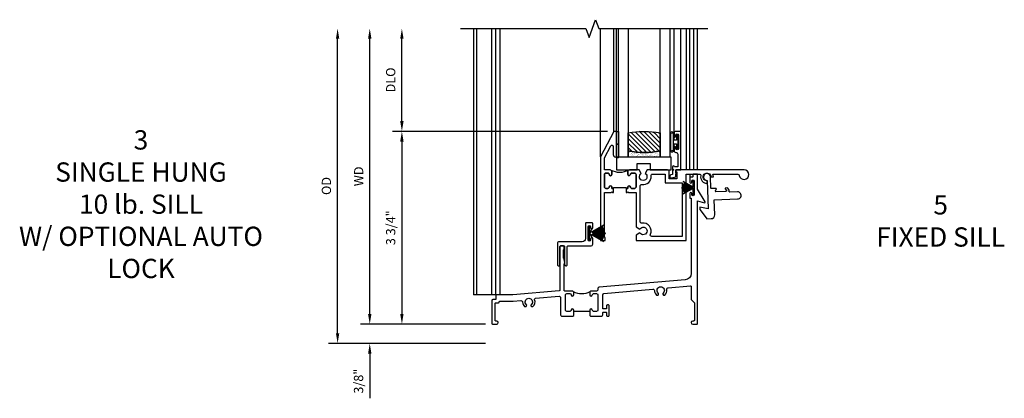
# Model space of a CAD drawing. Extents: x 0 to 88.6, y 0 to 56.3.
# Drawn here: x 24.4 to 43.5, y 30.8 to 38.2 of the extents above; entities that cross this region are included whole.
import ezdxf

# ---------------------------------------------------------------- set-up
doc = ezdxf.new("R2010")
doc.units = 0
doc.header["$LTSCALE"] = 0.5
doc.header["$MEASUREMENT"] = 0
doc.header["$PDSIZE"] = 0.25
doc.layers.get('0').update_dxf_attribs({"color": 4, "linetype": 'CONTINUOUS'})
doc.layers.add('DIME', color=2, linetype='CONTINUOUS')
doc.layers.add('iprops', color=2, linetype='CONTINUOUS')
doc.styles.get("Standard").update_dxf_attribs({"font": 'arial.ttf'})
doc.dimstyles.new('EXT_ON-OFF', dxfattribs={"dimscale": 2, "dimtxt": 0.125, "dimasz": 0.1, "dimexe": 0.09, "dimexo": 0.063, "dimgap": 0.05, "dimtad": 1, "dimdec": 5, "dimzin": 0, "dimdsep": 46, "dimlunit": 4, "dimtxsty": 'Standard', "dimcen": 0, "dimse2": 1, "dimclrd": 256, "dimadec": 0, "dimazin": 0, "dimtfac": 1, "dimtdec": 5, "dimtofl": 0, "dimtmove": 0, "dimatfit": 3, "dimfxl": 1, "dimfrac": 2, "dimtolj": 1, "dimtzin": 0, "dimarcsym": 0})
doc.dimstyles.new('EXT_ON-ON', dxfattribs={"dimscale": 2, "dimtxt": 0.125, "dimasz": 0.1, "dimexe": 0.09, "dimexo": 0.063, "dimgap": 0.05, "dimtad": 1, "dimdec": 5, "dimzin": 0, "dimdsep": 46, "dimlunit": 4, "dimtxsty": 'Standard', "dimcen": 0, "dimclrd": 256, "dimadec": 0, "dimazin": 0, "dimtfac": 1, "dimtdec": 5, "dimtofl": 0, "dimtmove": 0, "dimatfit": 3, "dimfxl": 1, "dimfrac": 2, "dimtolj": 1, "dimtzin": 0, "dimarcsym": 0})
pattern_1 = [(315, (-22.4523, -0.0045), (-0.04419417, -0.04419417), [])]
pattern_2 = [(322.5, (-22.4523, -0.0045), (-0.0018898, -0.05780471), [0, -0.0456, 0, -0.051, 0, -0.04875]), (352.5, (-22.4523, -0.0045), (0.0530933, -0.08466438), [0, -0.0246, 0, -0.0411, 0, -0.01575]), (32.5, (-22.4892, -0.0045), (0.09342426, -0.00016977), [0, -0.015, 0, -0.054, 0, -0.0705]), (42.5, (-22.4892, -0.0045), (0.0901838, -0.02633027), [0, -0.0075, 0, -0.0354, 0, -0.0405])]

# ---------------------------------------------------------------- blocks, each defined once
blk = doc.blocks.new('*D1848')
at = {"layer": 'DIME', "lineweight": -2, "transparency": 16777216}
blk.add_line((-2.375, 0.2), (-2.375, 5.55), dxfattribs=at)
at = {"layer": 'DIME', "color": 0, "lineweight": -2, "transparency": 16777216}
blk.add_line((-0.125, 0), (-2.555, 0), dxfattribs=at)
at = {"layer": 'DIME', "transparency": 16777216}
for points in [[(-2.408, 5.55), (-2.342, 5.55), (-2.375, 5.75)], [(-2.408, 0.2), (-2.342, 0.2), (-2.375, 0)]]:
    blk.add_solid(points, dxfattribs=at)
at = {"layer": 'DIME', "color": 0, "transparency": 16777216, "insert": (-2.59, 2.875), "char_height": 0.18, "attachment_point": 5, "rotation": 90}
blk.add_mtext('\\A1;WD', dxfattribs=at)
blk = doc.blocks.new('*D1849')
at = {"layer": 'DIME', "color": 0, "lineweight": -2, "transparency": 16777216}
for p, q in [((2.245, 3.75), (-1.93, 3.75)), ((-0.125, 0), (-1.93, 0))]:
    blk.add_line(p, q, dxfattribs=at)
at = {"layer": 'DIME', "lineweight": -2, "transparency": 16777216}
blk.add_line((-1.75, 3.55), (-1.75, 0.2), dxfattribs=at)
at = {"layer": 'DIME', "transparency": 16777216}
for points in [[(-1.783, 3.55), (-1.717, 3.55), (-1.75, 3.75)], [(-1.783, 0.2), (-1.717, 0.2), (-1.75, 0)]]:
    blk.add_solid(points, dxfattribs=at)
at = {"layer": 'DIME', "color": 0, "transparency": 16777216, "insert": (-1.968, 1.875), "char_height": 0.18, "attachment_point": 5, "rotation": 90}
blk.add_mtext('\\A1;3 3/4"', dxfattribs=at)
blk = doc.blocks.new('*D1850')
at = {"layer": 'DIME', "lineweight": -2, "transparency": 16777216}
blk.add_line((-1.75, 3.95), (-1.75, 5.55), dxfattribs=at)
at = {"layer": 'DIME', "color": 0, "lineweight": -2, "transparency": 16777216}
blk.add_line((2.245, 3.75), (-1.93, 3.75), dxfattribs=at)
at = {"layer": 'DIME', "transparency": 16777216}
for points in [[(-1.783, 5.55), (-1.717, 5.55), (-1.75, 5.75)], [(-1.783, 3.95), (-1.717, 3.95), (-1.75, 3.75)]]:
    blk.add_solid(points, dxfattribs=at)
at = {"layer": 'DIME', "color": 0, "transparency": 16777216, "insert": (-1.968, 4.75), "char_height": 0.18, "attachment_point": 5, "rotation": 90}
blk.add_mtext('\\A1;DLO', dxfattribs=at)
blk = doc.blocks.new('*D1851')
at = {"layer": 'DIME', "lineweight": -2, "transparency": 16777216}
for p, q in [((-2.375, 0.2), (-2.375, 0.4)), ((-2.375, -0.575), (-2.375, -1.441))]:
    blk.add_line(p, q, dxfattribs=at)
at = {"layer": 'DIME', "color": 0, "lineweight": -2, "transparency": 16777216}
for p, q in [((-0.125, 0), (-2.555, 0)), ((-0.125, -0.375), (-2.555, -0.375))]:
    blk.add_line(p, q, dxfattribs=at)
at = {"layer": 'DIME', "transparency": 16777216}
for points in [[(-2.408, 0.2), (-2.342, 0.2), (-2.375, 0)], [(-2.408, -0.575), (-2.342, -0.575), (-2.375, -0.375)]]:
    blk.add_solid(points, dxfattribs=at)
at = {"layer": 'DIME', "color": 0, "transparency": 16777216, "insert": (-2.593, -1.108), "char_height": 0.18, "attachment_point": 5, "rotation": 90}
blk.add_mtext('\\A1;3/8"', dxfattribs=at)
blk = doc.blocks.new('*D1852')
at = {"layer": 'DIME', "lineweight": -2, "transparency": 16777216}
blk.add_line((-3, -0.175), (-3, 5.55), dxfattribs=at)
at = {"layer": 'DIME', "color": 0, "lineweight": -2, "transparency": 16777216}
blk.add_line((-0.125, -0.375), (-3.18, -0.375), dxfattribs=at)
at = {"layer": 'DIME', "transparency": 16777216}
for points in [[(-3.033, 5.55), (-2.967, 5.55), (-3, 5.75)], [(-3.033, -0.175), (-2.967, -0.175), (-3, -0.375)]]:
    blk.add_solid(points, dxfattribs=at)
at = {"layer": 'DIME', "color": 0, "transparency": 16777216, "insert": (-3.218, 2.688), "char_height": 0.18, "attachment_point": 5, "rotation": 90}
blk.add_mtext('\\A1;OD', dxfattribs=at)
blk = doc.blocks.new('B245005')
blk.add_lwpolyline([(0.04, -0.36), (0.064, -0.384, 0.198912), (0.078, -0.39), (0.08, -0.39, 0.414214), (0.1, -0.37), (0.1, -0.015, -0.414214), (0.115, 0), (0.568, 0, 0.389503), (0.596, 0.031), (0.596, 0.134, 1), (0.556, 0.134), (0.556, 0.114, -1), (0.506, 0.114), (0.506, 0.374, -1), (0.556, 0.374), (0.556, 0.354, 1), (0.596, 0.354), (0.596, 0.434, 0.414214), (0.581, 0.449), (0.471, 0.449, 0.414214), (0.456, 0.434), (0.456, 0.143, -0.414214), (0.393, 0.08), (-0.058, 0.08, 0.414214), (-0.09, 0.048), (-0.09, -0.37, 0.414214), (-0.07, -0.39), (-0.06, -0.39, 0.414214), (-0.04, -0.37), (-0.04, -0.015, -0.414214), (-0.025, 0), (0.035, 0, -0.414214), (0.05, -0.015), (0.05, -0.301), (0.055, -0.315), (0.04, -0.33), (0.055, -0.345)], format="xyb", close=True)
blk = doc.blocks.new('B245232')
blk.add_line((1.902, 0.249), (1.59, 0.249))
for points in [[(1.902, 0.274), (1.902, 0.171), (1.917, 0.156), (2.13, 0.156, 0.414214), (2.155, 0.181), (2.155, 0.219, -0.414214), (2.17, 0.234), (2.215, 0.234, -0.414214), (2.23, 0.219), (2.23, 0.171, 0.414214), (2.245, 0.156), (2.265, 0.156, 0.414214), (2.28, 0.171), (2.28, 0.359, 0.414214), (2.265, 0.374), (2.245, 0.374, 0.414214), (2.23, 0.359), (2.23, 0.311, -0.414214), (2.215, 0.296), (2.17, 0.296, -0.414214), (2.155, 0.311), (2.155, 0.574, -0.388879), (2.178, 0.599), (3.127, 0.682, -0.429195), (3.161, 0.653, 0.203322), (3.201, 0.567), (3.23, 0.567), (3.24, 0.584, 0.363749), (3.236, 0.603, -2.744137), (3.328, 0.603, 0.363749), (3.324, 0.584), (3.334, 0.567), (3.363, 0.567, 0.249195), (3.402, 0.674, -0.429195), (3.43, 0.709), (3.859, 0.746, -0.440011), (3.875, 0.731), (3.875, 0.478), (3.938, 0.415), (3.938, 0.077, -0.414214), (3.923, 0.062), (3.906, 0.062, 1), (3.906, 0), (3.985, 0, 0.414214), (4, 0.015), (4, 2.399), (4.133, 2.363, 0.668179), (4.144, 2.378), (4, 2.627), (4, 2.905, 0.414214), (3.985, 2.92), (3.922, 2.92, 0.414214), (3.907, 2.905), (3.907, 2.873, -0.414214), (3.892, 2.858), (3.861, 2.858, 0.414214), (3.846, 2.843), (3.846, 2.763, 1), (3.886, 2.763), (3.886, 2.783, -1), (3.936, 2.783), (3.936, 2.523, -1), (3.886, 2.523), (3.886, 2.543, 1), (3.846, 2.543), (3.846, 2.463, 0.414214), (3.861, 2.448), (3.875, 2.448), (3.875, 0.988, -0.388879), (3.761, 0.863), (2.085, 0.717, 0.388879), (2.062, 0.692), (2.062, 0.67, -0.414214), (2.037, 0.645), (1.927, 0.645, 0.414214), (1.902, 0.62), (1.902, 0.57, 1), (1.952, 0.57, -0.415832), (1.977, 0.595), (2.037, 0.595, -0.414214), (2.062, 0.57), (2.062, 0.274, -0.414214), (2.037, 0.249), (1.977, 0.249, -0.414214), (1.952, 0.274, 1)], [(1.59, 0.274, 1), (1.54, 0.274, -0.414214), (1.515, 0.249), (1.455, 0.249, -0.414214), (1.43, 0.274), (1.43, 0.57, -0.414214), (1.455, 0.595), (1.515, 0.595, -0.409265), (1.54, 0.57, 1), (1.59, 0.57), (1.59, 0.62, 0.414214), (1.565, 0.645), (1.415, 0.645, -0.440011), (1.404, 0.655), (1.404, 1.163), (1.419, 1.178), (1.404, 1.193), (1.419, 1.208), (1.404, 1.249), (1.404, 1.271), (1.398, 1.276, -0.198912), (1.394, 1.287), (1.394, 1.439, -0.198912), (1.398, 1.45), (1.404, 1.455), (1.404, 1.508, 0.414214), (1.389, 1.523), (1.339, 1.523, 0.414214), (1.324, 1.508), (1.324, 0.664, -0.388879), (1.31, 0.649), (0.406, 0.57), (0.093, 0.57, 0.414214), (0.078, 0.555), (0.078, 0.492, -0.414214), (0.063, 0.477), (0.015, 0.477, 0.414214), (0, 0.462), (0, 0.015, 0.414214), (0.015, 0), (0.094, 0, 1), (0.094, 0.062), (0.077, 0.062, -0.414214), (0.062, 0.077), (0.062, 0.4, -0.414214), (0.077, 0.415), (0.125, 0.415, 0.414214), (0.14, 0.43, -0.414214), (0.155, 0.445), (0.411, 0.445), (0.563, 0.458, -0.429195), (0.597, 0.428, 0.203322), (0.637, 0.343), (0.666, 0.343), (0.676, 0.359, 0.363749), (0.672, 0.378, -2.744137), (0.764, 0.378, 0.363749), (0.76, 0.359), (0.77, 0.343), (0.799, 0.343, 0.310504), (0.831, 0.476, -0.498271), (0.848, 0.503), (1.31, 0.543, -0.440011), (1.337, 0.518), (1.337, 0.181, 0.414214), (1.362, 0.156), (1.575, 0.156), (1.59, 0.171)]]:
    blk.add_lwpolyline(points, format="xyb", close=True)
blk.add_arc((1.746, 0.928), 0.333, 240.6709, 299.3373)
at = {"layer": 'iprops'}
blk.add_point((3.534, 3), dxfattribs=at)
blk = doc.blocks.new('B20-7181')
at = {"linetype": 'Continuous'}
blk.add_lwpolyline([(0.001, 0.03), (0.156, 0.298), (0.155, 0.299), (0.028, 0.08), (0.136, 0.274, 0.000893), (0.135, 0.275), (0.027, 0.08), (0.132, 0.277, 0.000893), (0.131, 0.277), (0.027, 0.081), (0.127, 0.279, 0.000893), (0.127, 0.279), (0.026, 0.081), (0.123, 0.281, 0.000893), (0.122, 0.282), (0.025, 0.082), (0.119, 0.283, 0.000893), (0.118, 0.284), (0.024, 0.082), (0.114, 0.285, 0.000893), (0.113, 0.286), (0.023, 0.083), (0.11, 0.287, 0.000893), (0.109, 0.288), (0.022, 0.083), (0.105, 0.289, 0.000893), (0.104, 0.29), (0.021, 0.083), (0.101, 0.291, 0.000893), (0.1, 0.291), (0.02, 0.084), (0.096, 0.293, 0.000893), (0.095, 0.293), (0.019, 0.084), (0.092, 0.294, 0.000893), (0.091, 0.295), (0.018, 0.084), (0.087, 0.296, 0.000893), (0.086, 0.296), (0.017, 0.085), (0.082, 0.297, 0.000893), (0.081, 0.298), (0.016, 0.085), (0.078, 0.299, 0.000893), (0.077, 0.299), (0.015, 0.085), (0.073, 0.3, 0.000893), (0.072, 0.3), (0.014, 0.085), (0.068, 0.301, 0.000893), (0.067, 0.302), (0.013, 0.086), (0.063, 0.302, 0.000893), (0.062, 0.303), (0.012, 0.086), (0.059, 0.304, 0.000893), (0.058, 0.304), (0.011, 0.086), (0.054, 0.305, 0.000893), (0.053, 0.305), (0.01, 0.086), (0.049, 0.305, 0.000893), (0.048, 0.306), (0.009, 0.086), (0.044, 0.306, 0.000893), (0.043, 0.306), (0.008, 0.087), (0.039, 0.307, 0.000893), (0.038, 0.307), (0.007, 0.087), (0.035, 0.308, 0.000893), (0.034, 0.308), (0.006, 0.087), (0.03, 0.308, 0.000893), (0.029, 0.308), (0.005, 0.087), (0.025, 0.309, 0.000893), (0.024, 0.309), (0.004, 0.087), (0.02, 0.309, 0.000893), (0.019, 0.309), (0.003, 0.087), (0.015, 0.309, 0.000893), (0.014, 0.309), (0.002, 0.087), (0.01, 0.31, 0.000893), (0.009, 0.31), (0.002, 0.087), (0.005, 0.31, 0.000893), (0.004, 0.31), (0.001, 0.087), (0.001, 0.34), (-0.001, 0.34), (-0.001, 0.087), (-0.004, 0.31, 0.000893), (-0.005, 0.31), (-0.002, 0.087), (-0.009, 0.31, 0.000893), (-0.01, 0.31), (-0.002, 0.087), (-0.014, 0.31, 0.000893), (-0.015, 0.309), (-0.003, 0.087), (-0.019, 0.309, 0.000893), (-0.02, 0.309), (-0.004, 0.087), (-0.024, 0.309, 0.000893), (-0.025, 0.309), (-0.005, 0.087), (-0.029, 0.308, 0.000893), (-0.03, 0.308), (-0.006, 0.087), (-0.034, 0.308, 0.000893), (-0.035, 0.308), (-0.007, 0.087), (-0.038, 0.307, 0.000893), (-0.039, 0.307), (-0.008, 0.087), (-0.043, 0.307, 0.000893), (-0.044, 0.306), (-0.009, 0.086), (-0.048, 0.306, 0.000893), (-0.049, 0.306), (-0.01, 0.086), (-0.053, 0.305, 0.000893), (-0.054, 0.305), (-0.011, 0.086), (-0.058, 0.304, 0.000893), (-0.059, 0.304), (-0.012, 0.086), (-0.062, 0.303, 0.000893), (-0.063, 0.303), (-0.013, 0.086), (-0.067, 0.302, 0.000893), (-0.068, 0.302), (-0.014, 0.085), (-0.072, 0.301, 0.000893), (-0.073, 0.3), (-0.015, 0.085), (-0.077, 0.299, 0.000893), (-0.078, 0.299), (-0.016, 0.085), (-0.081, 0.298, 0.000893), (-0.082, 0.298), (-0.017, 0.085), (-0.086, 0.296, 0.000893), (-0.087, 0.296), (-0.018, 0.084), (-0.091, 0.295, 0.000893), (-0.092, 0.295), (-0.019, 0.084), (-0.095, 0.293, 0.000893), (-0.096, 0.293), (-0.02, 0.084), (-0.1, 0.292, 0.000893), (-0.101, 0.291), (-0.021, 0.083), (-0.104, 0.29, 0.000893), (-0.105, 0.289), (-0.022, 0.083), (-0.109, 0.288, 0.000893), (-0.11, 0.288), (-0.023, 0.083), (-0.113, 0.286, 0.000893), (-0.114, 0.286), (-0.024, 0.082), (-0.118, 0.284, 0.000893), (-0.119, 0.284), (-0.025, 0.082), (-0.122, 0.282, 0.000893), (-0.123, 0.281), (-0.026, 0.081), (-0.127, 0.28, 0.000893), (-0.128, 0.279), (-0.027, 0.081), (-0.131, 0.278, 0.000893), (-0.132, 0.277), (-0.027, 0.08), (-0.135, 0.275, 0.000893), (-0.136, 0.275), (-0.028, 0.08), (-0.155, 0.299), (-0.156, 0.298), (-0.001, 0.03), (-0.135, 0.03), (-0.135, 0), (0.135, 0), (0.135, 0.03), (0.001, 0.03)], format="xyb", dxfattribs=at)
blk = doc.blocks.new('B20-7180')
at = {"linetype": 'Continuous'}
blk.add_lwpolyline([(-0.001, 0.036), (-0.011, 0.22, 0.001136), (-0.012, 0.22), (-0.001, 0.03), (-0.002, 0.03), (-0.023, 0.219, 0.001136), (-0.024, 0.219), (-0.003, 0.03), (-0.004, 0.03), (-0.035, 0.217, 0.001136), (-0.036, 0.217), (-0.005, 0.03), (-0.005, 0.03), (-0.047, 0.215, 0.001136), (-0.048, 0.215), (-0.006, 0.03), (-0.007, 0.03), (-0.059, 0.212, 0.001136), (-0.06, 0.212), (-0.008, 0.03), (-0.009, 0.03), (-0.071, 0.208, 0.001136), (-0.072, 0.208), (-0.01, 0.03), (-0.011, 0.03), (-0.083, 0.204, 0.001136), (-0.083, 0.204), (-0.012, 0.03), (-0.013, 0.03), (-0.094, 0.199, 0.001136), (-0.095, 0.199), (-0.014, 0.03), (-0.015, 0.03), (-0.119, 0.219), (-0.12, 0.219), (-0.016, 0.03), (-0.135, 0.03), (-0.135, 0), (0.135, 0), (0.135, 0.03), (0.017, 0.03), (0.121, 0.219), (0.12, 0.219), (0.016, 0.03), (0.015, 0.03), (0.095, 0.198, 0.001136), (0.095, 0.199), (0.014, 0.03), (0.013, 0.03), (0.084, 0.203, 0.001136), (0.083, 0.204), (0.012, 0.03), (0.011, 0.03), (0.073, 0.208, 0.001136), (0.072, 0.208), (0.01, 0.03), (0.009, 0.03), (0.061, 0.211, 0.001136), (0.06, 0.212), (0.008, 0.03), (0.007, 0.03), (0.049, 0.214, 0.001136), (0.048, 0.215), (0.006, 0.03), (0.006, 0.03), (0.037, 0.217, 0.001136), (0.036, 0.217), (0.005, 0.03), (0.004, 0.03), (0.025, 0.219, 0.001136), (0.024, 0.219), (0.003, 0.03), (0.002, 0.03), (0.013, 0.22, 0.001136), (0.012, 0.22), (0.001, 0.03), (0.001, 0.03), (0.001, 0.25), (-0.001, 0.25)], format="xyb", close=True, dxfattribs=at)
blk = doc.blocks.new('BH-11599')
for points in [[(0.253, 1.017), (0.222, 1.017), (0.222, 1.042, 1), (0.172, 1.042, -0.414214), (0.147, 1.017), (0.105, 1.017, -0.414214), (0.08, 1.042), (0.08, 1.288, -0.414214), (0.105, 1.313), (0.147, 1.313, -0.414214), (0.172, 1.288, 1), (0.222, 1.288), (0.222, 1.344, 0.414214), (0.191, 1.375), (0.08, 1.375), (0.08, 1.612), (0.203, 1.843, -0.781286), (0.25, 1.832), (0.25, 1.675, 0.414214), (0.3, 1.625), (0.312, 1.625), (0.312, 2.125), (0.262, 2.125), (0, 1.632), (0, 0), (0.093, 0), (0.093, 0.062), (0.08, 0.062), (0.08, 0.937), (0.207, 0.937), (0.222, 0.952), (0.237, 0.937), (0.253, 0.937)], [(0.694, 1.288, 0.414214), (0.669, 1.313), (0.609, 1.313, 0.414214), (0.584, 1.288, -1), (0.534, 1.288), (0.534, 1.344, -0.198912), (0.543, 1.366, -0.247882), (0.213, 1.366, -0.198912), (0.222, 1.344), (0.222, 1.288, -1), (0.172, 1.288, 0.414214), (0.147, 1.313), (0.105, 1.313, 0.414214), (0.08, 1.288), (0.08, 1.042, 0.414214), (0.105, 1.017), (0.147, 1.017, 0.414214), (0.172, 1.042, -1), (0.222, 1.042), (0.222, 1.017), (0.253, 1.017), (0.253, 1.032), (0.503, 1.032), (0.503, 1.017), (0.534, 1.017), (0.534, 1.042, -1), (0.584, 1.042, 0.414214), (0.609, 1.017), (0.669, 1.017, 0.414214), (0.694, 1.042)], [(1.669, 1.295), (1.921, 1.295, -0.464153), (1.952, 1.259, 0.464153), (2.075, 1.113), (2.075, 1.163, -2.414214), (2.15, 1.238), (2.2, 1.238, 0.11893), (2.186, 1.295), (2.671, 1.295, -0.372162), (2.702, 1.268, 2.185534), (2.794, 1.375), (1.465, 1.375), (1.465, 1.34), (1.485, 1.34), (1.485, 1.205), (1.34, 1.205), (1.34, 1.344, 0.414214), (1.309, 1.375), (0.91, 1.375), (0.87, 1.306, -3.755482), (0.797, 1.306), (0.757, 1.375), (0.565, 1.375, 0.414214), (0.534, 1.344), (0.534, 1.288, 1), (0.584, 1.288, -0.414214), (0.609, 1.313), (0.669, 1.313, -0.414214), (0.694, 1.288), (0.694, 1.042, -0.414214), (0.669, 1.017), (0.609, 1.017, -0.414214), (0.584, 1.042, 1), (0.534, 1.042), (0.534, 1.017), (0.503, 1.017), (0.503, 0.937), (0.519, 0.937), (0.534, 0.952), (0.549, 0.937), (0.694, 0.937), (0.694, 0.269), (0.77, 0.225, -3.732051), (0.77, 0.151), (0.694, 0.107), (0.694, 0), (1.669, 0)], [(0.774, 1.06, -0.461236), (0.81, 1.09, 0.497991), (0.986, 1.26, -0.449671), (1.017, 1.295), (1.26, 1.295), (1.26, 1.125), (1.589, 1.125), (1.589, 0.08), (1.002, 0.08, -0.54673), (0.973, 0.124, 0.599142), (0.81, 0.34, -0.461236), (0.774, 0.37)]]:
    blk.add_lwpolyline(points, format="xyb", close=True)
blk = doc.blocks.new('B50-1815')
blk.add_lwpolyline([(0.125, 0.447), (0.58, 0.447, -1), (0.58, 0.307), (0.431, 0.307, 0.414214), (0.421, 0.297), (0.421, 0.274), (0.397, 0.232, -0.2673), (0.388, 0.227), (0.354, 0.227, -0.578159), (0.346, 0.242), (0.366, 0.277, 0.578159), (0.357, 0.292), (0.16, 0.292, 0.578159), (0.152, 0.277), (0.172, 0.242, -0.578159), (0.163, 0.227), (0.077, 0.227, 0.414214), (0.067, 0.217), (0.067, 0, -2.410182), (0, 0.067), (0, 0.621), (-0.161, 0.584), (-0.161, 0.619, -0.156843), (-0.155, 0.637), (-0.029, 0.813), (0.055, 0.813, -0.414214), (0.125, 0.743), (0.125, 0.447)], format="xyb")
blk = doc.blocks.new('B127077M1')
for points in [[(-0.085, 0.035), (-0.085, 0.154, 1), (-0.167, 0.154), (-0.167, -0.154, 1), (-0.085, -0.154), (-0.085, -0.035), (-0.045, -0.035, -0.414214), (-0.035, -0.045), (-0.035, -0.12, 1), (-0.005, -0.12), (-0.005, 0.12, 1), (-0.035, 0.12), (-0.035, 0.045, -0.414214), (-0.045, 0.035)], [(-0.105, 0.154), (-0.105, -0.154, -1), (-0.147, -0.154), (-0.147, 0.154, -1)]]:
    blk.add_lwpolyline(points, format="xyb", close=True)
blk = doc.blocks.new('B027339')
blk.add_lwpolyline([(-0.656, -0.25), (-0.656, -0.125), (-0.406, -0.125), (-0.406, -0.25), (0, -0.25), (0, 0), (-1.062, 0), (-1.062, -0.25)], close=True)
blk = doc.blocks.new('B345102')
blk.add_lwpolyline([(-0.031, 0.653, 1), (0.004, 0.653), (0.004, 0.675, -1), (0.054, 0.675), (0.054, 0.415, -1), (0.004, 0.415), (0.004, 0.438, 1), (-0.031, 0.438), (-0.031, 0.371, 0.414214), (0, 0.34), (0.009, 0.34, -0.414214), (0.04, 0.309), (0.04, 0.062), (-0.022, 0.062, 1), (-0.062, 0.062), (-0.062, -0.088), (-0.095, -0.097, 1), (-0.079, -0.157), (0, -0.136), (0, -0.08), (0.01, -0.07), (0, -0.06), (0, 0), (0.102, 0), (0.102, 0.75), (0, 0.75, 0.414214), (-0.031, 0.719)], format="xyb", close=True)
blk = doc.blocks.new('B20-0700M2')
blk.add_lwpolyline([(0, 0), (0.04, 0), (0.04, -0.25), (0, -0.25)], close=True)
blk = doc.blocks.new('S345GT05')
h = blk.add_hatch()
h.set_pattern_fill('ANSI31', color=256, scale=0.5, style=0)
h.set_pattern_definition(pattern_1)
edge = h.paths.add_edge_path()
edge.add_line((0.228, -0.38), (0.228, -0.03))
edge.add_arc((0.54, -1.643), 1.643, 79.0328, 100.9672, ccw=False)
edge.add_line((0.853, -0.03), (0.853, -0.38))
edge.add_arc((0.54, 1.233), 1.643, 259.0328, 280.9672, ccw=False)
h = blk.add_hatch()
h.set_pattern_fill('ANSI31', color=256, scale=0.5, style=0)
h.set_pattern_definition(pattern_1)
edge = h.paths.add_edge_path()
edge.add_line((0.228, -0.38), (0.228, -0.03))
edge.add_arc((0.54, -1.643), 1.643, 79.0328, 100.9672, ccw=False)
edge.add_line((0.853, -0.03), (0.853, -0.38))
edge.add_arc((0.54, 1.233), 1.643, 259.0328, 280.9672, ccw=False)
h = blk.add_hatch()
h.set_pattern_fill('AR-SAND', color=256, scale=0.03, style=0)
h.set_pattern_definition(pattern_2)
edge = h.paths.add_edge_path()
edge.add_line((0.853, -0.38), (0.853, -0.5))
edge.add_line((0.853, -0.5), (0.228, -0.5))
edge.add_line((0.228, -0.5), (0.228, -0.38))
edge.add_arc((0.54, 1.233), 1.643, 259.0328, 280.9672)
h = blk.add_hatch()
h.set_pattern_fill('AR-SAND', color=256, scale=0.03, style=0)
h.set_pattern_definition(pattern_2)
edge = h.paths.add_edge_path()
edge.add_line((0.853, -0.38), (0.853, -0.5))
edge.add_line((0.853, -0.5), (0.228, -0.5))
edge.add_line((0.228, -0.5), (0.228, -0.38))
edge.add_arc((0.54, 1.233), 1.643, 259.0328, 280.9672)
for p, q in [((-0.05, 0), (-0.05, 2)), ((-0.05, 0), (-0.05, 2)), ((0, 0), (0, 2)), ((0, 0), (0, 2)), ((1.122, -0.051), (1.122, 2)), ((1.122, -0.051), (1.122, 2)), ((1.255, 0), (1.255, 2)), ((1.255, 0), (1.255, 2))]:
    blk.add_line(p, q)
for points in [[(0.228, 2), (0.228, -0.5), (0.04, -0.5), (0.04, 2)], [(1.04, 2), (1.04, -0.5), (0.853, -0.5), (0.853, 2)]]:
    blk.add_lwpolyline(points)
for points in [[(0.228, -0.38), (0.228, -0.03, -0.096), (0.853, -0.03), (0.853, -0.38, -0.096)], [(0.228, -0.38), (0.228, -0.03, -0.096), (0.853, -0.03), (0.853, -0.38, -0.096)], [(0, -0.25), (0.04, -0.25), (0.04, -0.5, -1), (0, -0.5)], [(0.853, -0.38), (0.853, -0.5), (0.228, -0.5), (0.228, -0.38, 0.096)], [(0.853, -0.38), (0.853, -0.5), (0.228, -0.5), (0.228, -0.38, 0.096)]]:
    blk.add_lwpolyline(points, format="xyb", close=True)
for name, p in [('B20-0700M2', (0, 0)), ('B345102', (1.153, -0.75)), ('B127077M1', (1.207, -0.205)), ('B027339', (1.062, -0.5))]:
    blk.add_blockref(name, p)
blk = doc.blocks.new('S345HS05KCADS')
for p, q in [((-0.359, 5.75), (-0.359, 0.569702)), ((-0.297, 5.75), (-0.297, 0.569702)), ((0.000056, 0.569702), (0.000056, 5.75)), ((0.077056, 0.569702), (0.077056, 5.75)), ((0.155, 5.75), (0.155, 0.569702)), ((2.108448, 3.25725), (2.108448, 5.75)), ((3.777395, 5.75), (3.777395, 3)), ((3.846, 3), (3.846, 5.75)), ((3.846, 3), (3.846, 5.75)), ((3.922, 5.75), (3.922, 3)), ((4, 3), (4, 5.75)), ((4, 3), (4, 5.75)), ((3.846, 2.92), (3.846, 2.843)), ((3.907, 2.905), (3.907, 2.92)), ((4, 2.905), (4, 2.918232)), ((1.8999, 1.767501), (1.957322, 1.867003)), ((1.8999, 1.7665), (1.957322, 1.666997)), ((0.093, 0.569702), (-0.359, 0.569702))]:
    blk.add_line(p, q)
blk.add_lwpolyline([(-0.609, 5.75), (1.826078, 5.75), (1.888578, 5.578283), (2.013578, 5.921717), (2.076078, 5.75), (4.201078, 5.75)])
for name, p in [('S345GT05', (2.420448, 3.75)), ('BH-11599', (2.108448, 1.625)), ('B245232', (0, 0)), ('B245005', (1.364, 1.523251))]:
    blk.add_blockref(name, p)
at = {"xscale": -1, "rotation": 181.9036597749492}
blk.add_blockref('B50-1815', (4.183448, 2.863), dxfattribs=at)
for name, p, rotation in [('B20-7180', (3.936, 2.653), 90), ('B20-7181', (1.87, 1.767), 270)]:
    blk.add_blockref(name, p, dxfattribs=dict(rotation=rotation))
at = {"layer": 'DIME'}
for base, p1, text, picture, middle in [((-3, 5.75), (0, -0.375), 'OD', '*D1852', (-3.218131, 2.6875)), ((-2.375, 5.75), (0, 0), 'WD', '*D1848', (-2.59, 2.875)), ((-1.75, 5.75), (2.370448, 3.75), 'DLO', '*D1850', (-1.968131, 4.75))]:
    dim = blk.add_linear_dim(base=base, p1=p1, p2=(-0.609, 5.75), angle=270, text=text, dimstyle='EXT_ON-OFF', dxfattribs=at)
    dim.commit()
    dim.dimension.update_dxf_attribs({"geometry": picture, "text_midpoint": middle})
for base, p1, p2, picture, middle in [((-1.75, 0), (2.370448, 3.75), (0, 0), '*D1849', (-1.968131, 1.875)), ((-2.375, -0.375), (0, 0), (0, -0.375), '*D1851', (-2.593131, -1.10824))]:
    dim = blk.add_linear_dim(base=base, p1=p1, p2=p2, angle=270, dimstyle='EXT_ON-ON', dxfattribs=at)
    dim.commit()
    dim.dimension.update_dxf_attribs({"geometry": picture, "text_midpoint": middle})

msp = doc.modelspace()

# ---------------------------------------------------------------- block references
msp.add_blockref('S345HS05KCADS', (33.581346, 32.277125))

# ---------------------------------------------------------------- texts
at = {"color": 2, "char_height": 0.375, "width": 5.5013, "attachment_point": 2}
for s, insert in [('3\\PSINGLE HUNG\\P10 lb. SILL\\P W/ OPTIONAL AUTO LOCK', (26.758328, 36.048438)), ('5\\PFIXED SILL', (42.307244, 34.785315))]:
    msp.add_mtext(s, dxfattribs=dict(at, insert=insert))

doc.saveas('drawing.dxf')
